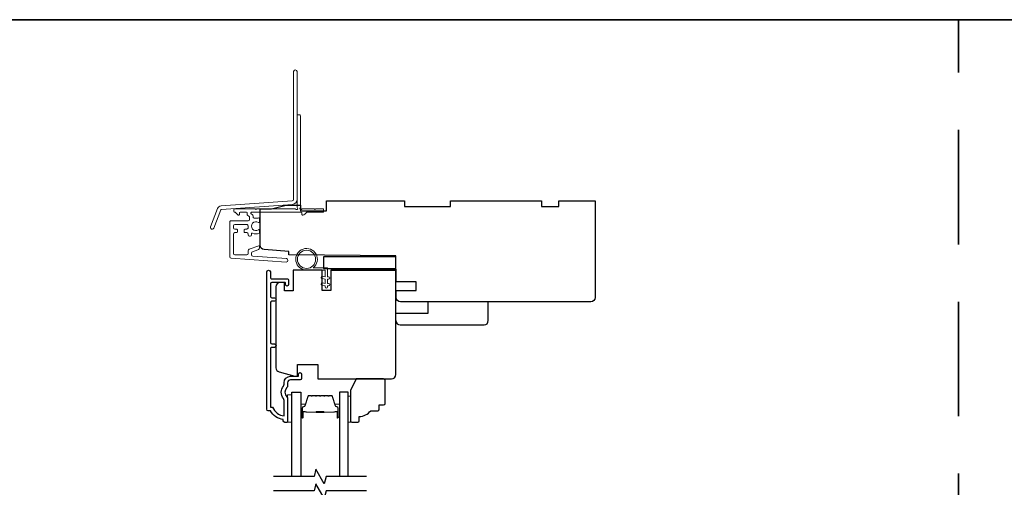
# Model space of a CAD drawing. Extents: x -5107 to -4745, y 1296 to 1376.
# Drawn here: x -4786 to -4773, y 1335 to 1342 of the extents above; entities that cross this region are included whole.
import ezdxf

# ---------------------------------------------------------------- set-up
doc = ezdxf.new("R2010")
doc.units = 0
doc.header["$LTSCALE"] = 250
doc.header["$MEASUREMENT"] = 0
doc.linetypes.add('HIDDEN', pattern=[0.375, 0.25, -0.125])
for name, color, linetype in [('3', 3, 'CONTINUOUS'), ('7', 7, 'CONTINUOUS'), ('Glass', 6, 'CONTINUOUS')]:
    doc.layers.add(name, color=color, linetype=linetype)
for name, color, linetype, lineweight in [('6', 6, 'CONTINUOUS', 5), ('8', 7, 'CONTINUOUS', 35), ('Butal', 9, 'CONTINUOUS', 15), ('Next Gen Cladding', 142, 'CONTINUOUS', 20), ('Spacer Bar', 1, 'CONTINUOUS', 9), ('Vinyl', 6, 'CONTINUOUS', 15), ('Visible (ANSI)', 7, 'CONTINUOUS', 25), ('Wood', 7, 'CONTINUOUS', 25)]:
    doc.layers.add(name, color=color, linetype=linetype, lineweight=lineweight)

msp = doc.modelspace()

# ---------------------------------------------------------------- linework, layer by layer
at = {"layer": '3'}
msp.add_lwpolyline([(-4782.59984, 1336.94689), (-4782.72976, 1336.94689, 0.41421356), (-4782.76913, 1336.90752), (-4782.76913, 1336.86822, -0.19612434), (-4782.78036, 1336.84068, 0.40794), (-4782.78036, 1336.71243, -0.19612434), (-4782.76913, 1336.68489), (-4782.76913, 1336.37602, -0.41421356), (-4782.77897, 1336.36618), (-4782.8085, 1336.36618, -0.41421356), (-4782.82818, 1336.38587), (-4782.82818, 1336.40555, -0.23812491), (-4783.00535, 1336.52366), (-4783.03291, 1336.52366, -0.41421356), (-4783.05456, 1336.54532), (-4783.05456, 1338.41823, -1), (-4783.00534, 1338.41823), (-4783.00534, 1338.34425, 0.41521504), (-4782.98566, 1338.3245), (-4782.77909, 1338.3245, -0.41590856), (-4782.75732, 1338.30284), (-4782.75732, 1338.24773, -1), (-4782.80062, 1338.24773), (-4782.80062, 1338.26772, 0.41421304), (-4782.8085, 1338.2756), (-4782.98566, 1338.2756, 0.41421356), (-4783.00534, 1338.25591), (-4783.00534, 1338.08677, 0.41521584), (-4782.98566, 1338.06702), (-4782.95022, 1338.06702, -1), (-4782.95022, 1338.01812), (-4782.98566, 1338.01812, 0.41421313), (-4783.00534, 1337.99843), (-4783.00534, 1337.4571, 0.41421203), (-4782.98566, 1337.43741), (-4782.95022, 1337.43741, -1), (-4782.95022, 1337.38851), (-4782.98566, 1337.38851, 0.4142151), (-4783.00534, 1337.36883), (-4783.00534, 1336.57287), (-4782.97432, 1336.57287, 0.28322567), (-4782.81834, 1336.45397), (-4782.81834, 1336.66663, 0.16543591), (-4782.8265, 1336.69064, -0.34018227), (-4782.8265, 1336.86247, 0.16543591), (-4782.81834, 1336.88647), (-4782.81834, 1336.90752, -0.41421356), (-4782.72976, 1336.9961), (-4782.62346, 1336.9961), (-4782.62346, 1337.02366, -1), (-4782.58015, 1337.02366), (-4782.58015, 1336.96657, -0.41420912), (-4782.59984, 1336.94689)], format="xyb", dxfattribs=at)
at = {"layer": '6'}
msp.add_lwpolyline([(-4782.2575, 1338.44298), (-4782.51143, 1338.44298, -5.9558214), (-4782.42028, 1338.47447), (-4782.226, 1338.47447), (-4782.226, 1338.35243), (-4782.21025, 1338.35243, -1), (-4782.21025, 1338.32093), (-4782.226, 1338.32093), (-4782.226, 1338.26188), (-4782.21025, 1338.26188, -1), (-4782.21025, 1338.23038), (-4782.226, 1338.23038), (-4782.226, 1338.21463, -1), (-4782.2575, 1338.21463), (-4782.2575, 1338.23038), (-4782.30008, 1338.23848, -1), (-4782.2942, 1338.26942), (-4782.2575, 1338.26244), (-4782.2575, 1338.32093), (-4782.30008, 1338.32903, -1), (-4782.2942, 1338.35997), (-4782.2575, 1338.35299)], format="xyb", close=True, dxfattribs=at)
msp.add_lwpolyline([(-4782.71007, 1336.36814), (-4782.71007, 1336.74215), (-4782.76913, 1336.74215), (-4782.76913, 1336.36814)], close=True, dxfattribs=at)
msp.add_circle((-4782.51143, 1338.59061), 0.12402, dxfattribs=at)
at = {"layer": '7', "flags": 128}
for points in [[(-4781.69244, 1335.62794), (-4782.24306, 1335.62794), (-4782.26943, 1335.52952), (-4782.38308, 1335.72637), (-4782.40946, 1335.62794), (-4782.96007, 1335.62794)], [(-4781.69244, 1335.43109), (-4782.24306, 1335.43109), (-4782.26943, 1335.33267), (-4782.38308, 1335.52952), (-4782.40946, 1335.43109), (-4782.96007, 1335.43109)]]:
    msp.add_lwpolyline(points, dxfattribs=at)
at = {"layer": '8', "linetype": 'HIDDEN', "ltscale": 0.025}
msp.add_line((-4773.62266, 1322.38719), (-4773.62266, 1341.85982), dxfattribs=at)
at = {"layer": '8', "linetype": 'Continuous'}
msp.add_lwpolyline([(-4799.84813, 1341.85982), (-4747.3972, 1341.85982), (-4747.3972, 1322.38719), (-4799.84813, 1322.38719)], close=True, dxfattribs=at)
at = {"layer": 'Butal'}
for points in [[(-4782.58802, 1336.44251), (-4782.58802, 1336.60701, -0.41421356), (-4782.57818, 1336.61685), (-4782.52602, 1336.61685), (-4782.53337, 1336.59283, -0.32975055), (-4782.54751, 1336.58236), (-4782.5522, 1336.58236, 0.41421356), (-4782.57228, 1336.56228), (-4782.57228, 1336.43266), (-4782.57818, 1336.43266, -0.41421356)], [(-4782.06449, 1336.44251), (-4782.06449, 1336.60701, 0.41421356), (-4782.07433, 1336.61685), (-4782.12649, 1336.61685), (-4782.11915, 1336.59283, 0.32975055), (-4782.105, 1336.58236), (-4782.10032, 1336.58236, -0.41421356), (-4782.08024, 1336.56228), (-4782.08024, 1336.43266), (-4782.07433, 1336.43266, 0.41421356)]]:
    msp.add_lwpolyline(points, format="xyb", close=True, dxfattribs=at)
at = {"layer": 'Glass', "color": 1}
for points in [[(-4782.71007, 1335.62794), (-4782.71007, 1336.77949), (-4782.58802, 1336.77949), (-4782.58802, 1335.62794)], [(-4781.94244, 1335.62794), (-4781.94244, 1336.77949), (-4782.06449, 1336.77949), (-4782.06449, 1335.62794)]]:
    msp.add_lwpolyline(points, dxfattribs=at)
at = {"layer": 'Next Gen Cladding'}
for points in [[(-4782.64111, 1341.15078, 1), (-4782.68835, 1341.15078), (-4782.68835, 1339.40849, -0.39391048), (-4782.7085, 1339.38689), (-4783.67605, 1339.31923, 0.29147342), (-4783.72536, 1339.28274), (-4783.82064, 1339.03453, 1), (-4783.77653, 1339.0176), (-4783.68125, 1339.26581, -0.29147342), (-4783.67275, 1339.27211), (-4782.7052, 1339.33976, 0.39391048), (-4782.64111, 1339.40849)], [(-4782.66107, 1339.27551, 0.25592414), (-4782.66937, 1339.28006), (-4783.19032, 1339.28006), (-4783.20213, 1339.26824), (-4783.21394, 1339.28006), (-4783.4915, 1339.28006, 0.41421356), (-4783.50134, 1339.27021), (-4783.50134, 1339.24265, 0.41421356), (-4783.4915, 1339.23281), (-4783.48588, 1339.23281, -0.19891237), (-4783.47892, 1339.22993), (-4783.44334, 1339.19436, 0.66817864), (-4783.42654, 1339.20132), (-4783.42654, 1339.22297, -0.41421356), (-4783.4167, 1339.23281), (-4783.33008, 1339.23281, -0.41421356), (-4783.32024, 1339.22297), (-4783.32024, 1339.20094, 0.22169466), (-4783.31673, 1339.1934), (-4783.29578, 1339.17582, -0.22169466), (-4783.28875, 1339.16074), (-4783.28875, 1339.13439, -0.41421356), (-4783.30843, 1339.1147), (-4783.54662, 1339.1147, 0.41421356), (-4783.55646, 1339.10486), (-4783.55646, 1338.62595, 0.39391046), (-4783.53815, 1338.60631), (-4782.79039, 1338.55402, 0.99999999), (-4782.7871, 1338.60115), (-4783.24286, 1338.63302, -0.39391046), (-4783.26117, 1338.65266), (-4783.26117, 1338.67549, -0.32010252), (-4783.2479, 1338.6941), (-4783.17749, 1338.71835, 0.32010252), (-4783.15094, 1338.75557), (-4783.15094, 1338.76366, 0.51503384), (-4783.16399, 1338.77296), (-4783.29514, 1338.7278, 0.32010252), (-4783.30842, 1338.70919), (-4783.30842, 1338.66982, -0.41421356), (-4783.3281, 1338.65014), (-4783.48953, 1338.65014, -0.41421356), (-4783.50922, 1338.66982), (-4783.50922, 1338.93557, -0.41421356), (-4783.48953, 1338.95525), (-4783.46394, 1338.95525, 0.41421356), (-4783.4541, 1338.9651), (-4783.4541, 1338.99265, 0.41421356), (-4783.46394, 1339.0025), (-4783.48953, 1339.0025, -0.41421356), (-4783.50922, 1339.02218), (-4783.50922, 1339.04777, -0.41421356), (-4783.48953, 1339.06746), (-4783.32924, 1339.06746, -0.42331227), (-4783.30956, 1339.04716, 0.0505623), (-4783.30804, 1339.02553, -0.46526701), (-4783.32744, 1339.0025), (-4783.35371, 1339.0025, 0.41421356), (-4783.36355, 1338.99265), (-4783.36355, 1338.9651, 0.41421356), (-4783.35371, 1338.95525), (-4783.3281, 1338.95525, -0.41421356), (-4783.30842, 1338.93557), (-4783.30842, 1338.92573, 0.41421356), (-4783.28873, 1338.90604), (-4783.28086, 1338.90604, 0.41421356), (-4783.26117, 1338.92573), (-4783.26117, 1338.93733, -0.54744911), (-4783.2472, 1338.94626, 0.21517494), (-4783.15879, 1338.94548, 0.29725798), (-4783.15292, 1338.95449), (-4783.15292, 1338.98586, 0.60193136), (-4783.16829, 1338.994, -1.88788309), (-4783.16829, 1339.09367, 0.60193136), (-4783.15292, 1339.10181), (-4783.15292, 1339.14669, 0.63638238), (-4783.16907, 1339.15424, -0.21773767), (-4783.18486, 1339.14992, 0.0793699), (-4783.21877, 1339.15002, -0.46050446), (-4783.2415, 1339.16947), (-4783.2415, 1339.18277, 0.22169466), (-4783.24853, 1339.19785), (-4783.26948, 1339.21543, -0.70020754), (-4783.26316, 1339.23281), (-4782.58402, 1339.23281, -0.41421356), (-4782.57418, 1339.22297), (-4782.57418, 1339.20328, 0.41841302), (-4782.5642, 1339.19344, 0.19519425), (-4782.53692, 1339.20497), (-4782.51196, 1339.22993, -0.19891237), (-4782.505, 1339.23281), (-4782.28875, 1339.23281, 0.41421356), (-4782.27891, 1339.24265), (-4782.27891, 1339.27021, 0.41421356), (-4782.28875, 1339.28006), (-4782.3852, 1339.28006), (-4782.39702, 1339.26824), (-4782.40883, 1339.28006), (-4782.56561, 1339.28006, 0.25592414), (-4782.5739, 1339.27551, -1.16228703), (-4782.59735, 1339.29601, 0.22054024), (-4782.59387, 1339.30352), (-4782.59387, 1340.54974, 0.41421356), (-4782.60371, 1340.55958), (-4782.63127, 1340.55958, 0.41421356), (-4782.64111, 1340.54974), (-4782.64111, 1339.30352, 0.22054024), (-4782.63763, 1339.29601, -1.16228703)]]:
    msp.add_lwpolyline(points, format="xyb", close=True, dxfattribs=at)
at = {"layer": 'Spacer Bar'}
for points in [[(-4782.37277, 1336.73496, 0.2262769), (-4782.37666, 1336.73311), (-4782.37937, 1336.72976, -0.47697553), (-4782.38714, 1336.72976), (-4782.38985, 1336.73311, 0.2262769), (-4782.39374, 1336.73496), (-4782.42977, 1336.73496, 0.2262769), (-4782.43366, 1336.73311), (-4782.43637, 1336.72976, -0.47697553), (-4782.44414, 1336.72976), (-4782.44685, 1336.73311, 0.2262769), (-4782.45074, 1336.73496), (-4782.47533, 1336.73496, 0.32975055), (-4782.49415, 1336.72103), (-4782.53339, 1336.59271, -0.32975055), (-4782.54791, 1336.58197), (-4782.55259, 1336.58197, 0.41421356), (-4782.57228, 1336.56228), (-4782.57228, 1336.43266, 1), (-4782.55728, 1336.43266), (-4782.55728, 1336.50604, -0.41421356), (-4782.55137, 1336.51195), (-4782.53122, 1336.51195), (-4782.53122, 1336.51645), (-4782.54997, 1336.51645, 0.41421356), (-4782.56178, 1336.50463), (-4782.56178, 1336.43266, -1), (-4782.56778, 1336.43266), (-4782.56778, 1336.56228, -0.41421356), (-4782.55259, 1336.57747), (-4782.54791, 1336.57747, 0.32975055), (-4782.52908, 1336.5914), (-4782.48985, 1336.71972, -0.32975055), (-4782.47533, 1336.73046), (-4782.45074, 1336.73046, -0.2262769), (-4782.45035, 1336.73028), (-4782.44764, 1336.72693, 0.47697553), (-4782.43287, 1336.72693), (-4782.43016, 1336.73028, -0.2262769), (-4782.42977, 1336.73046), (-4782.39374, 1336.73046, -0.2262769), (-4782.39335, 1336.73028), (-4782.39064, 1336.72693, 0.47697553), (-4782.37587, 1336.72693), (-4782.37316, 1336.73028, -0.2262769), (-4782.37277, 1336.73046), (-4782.3368, 1336.73046, -0.25663287), (-4782.33635, 1336.73028), (-4782.33364, 1336.72693, 0.47697553), (-4782.31887, 1336.72693), (-4782.31616, 1336.73028, -0.2262769), (-4782.31578, 1336.73046), (-4782.2798, 1336.73046, -0.25663287), (-4782.27935, 1336.73028), (-4782.27664, 1336.72693, 0.47697553), (-4782.26188, 1336.72693), (-4782.25916, 1336.73028, -0.2262769), (-4782.25878, 1336.73046), (-4782.2228, 1336.73046, -0.25663287), (-4782.22235, 1336.73028), (-4782.21964, 1336.72693, 0.47697553), (-4782.20488, 1336.72693), (-4782.20216, 1336.73028, -0.2262769), (-4782.20178, 1336.73046), (-4782.17719, 1336.73046, -0.32975055), (-4782.16267, 1336.71972), (-4782.12343, 1336.5914, 0.32975055), (-4782.10461, 1336.57747), (-4782.09992, 1336.57747, -0.41421356), (-4782.08474, 1336.56228), (-4782.08474, 1336.43266, -1), (-4782.09074, 1336.43266), (-4782.09074, 1336.50463, 0.41421356), (-4782.10255, 1336.51645), (-4782.1213, 1336.51645), (-4782.1213, 1336.51195), (-4782.10114, 1336.51195, -0.41421356), (-4782.09524, 1336.50604), (-4782.09524, 1336.43266, 1), (-4782.08024, 1336.43266), (-4782.08024, 1336.56228, 0.41421356), (-4782.09992, 1336.58197), (-4782.10461, 1336.58197, -0.32975055), (-4782.11913, 1336.59271), (-4782.15836, 1336.72103, 0.32975055), (-4782.17719, 1336.73496), (-4782.20178, 1336.73496, 0.2262769), (-4782.20566, 1336.73311), (-4782.20837, 1336.72976, -0.47697553), (-4782.21614, 1336.72976), (-4782.21886, 1336.73311, 0.2262769), (-4782.22274, 1336.73496), (-4782.25878, 1336.73496, 0.2262769), (-4782.26266, 1336.73311), (-4782.26537, 1336.72976, -0.47697553), (-4782.27314, 1336.72976), (-4782.27585, 1336.73311, 0.2262769), (-4782.27974, 1336.73496), (-4782.31578, 1336.73496, 0.2262769), (-4782.31966, 1336.73311), (-4782.32237, 1336.72976, -0.47697553), (-4782.33014, 1336.72976), (-4782.33285, 1336.73311, 0.2262769), (-4782.33674, 1336.73496)], [(-4782.54866, 1336.50995), (-4782.5238, 1336.50995, -0.22906983), (-4782.51748, 1336.50702, 0.22448136), (-4782.51207, 1336.50447), (-4782.38291, 1336.50447, 0.28963953), (-4782.37658, 1336.50846, -0.27273596), (-4782.36775, 1336.51445), (-4782.28476, 1336.51445, -0.27273609), (-4782.27593, 1336.50846, 0.28963953), (-4782.26961, 1336.50447), (-4782.14044, 1336.50447, 0.22448136), (-4782.13503, 1336.50702, -0.22906983), (-4782.12871, 1336.50995), (-4782.10385, 1336.50995), (-4782.10385, 1336.51195), (-4782.12869, 1336.51195, 0.22858496), (-4782.13658, 1336.50829, -0.22448136), (-4782.14044, 1336.50647), (-4782.26961, 1336.50647, -0.28963953), (-4782.27412, 1336.50932, 0.27414127), (-4782.2847, 1336.51645), (-4782.36781, 1336.51645, 0.27414127), (-4782.37839, 1336.50932, -0.28963953), (-4782.38291, 1336.50647), (-4782.51207, 1336.50647, -0.22448136), (-4782.51594, 1336.50829, 0.22858496), (-4782.52382, 1336.51195), (-4782.54866, 1336.51195)]]:
    msp.add_lwpolyline(points, format="xyb", close=True, dxfattribs=at)
msp.add_lwpolyline([(-4782.38287, 1336.50647, -0.00188508), (-4782.38291, 1336.50647), (-4782.51207, 1336.50647, -0.22448136), (-4782.51594, 1336.50829, 0.22858496), (-4782.52382, 1336.51195), (-4782.54866, 1336.51195), (-4782.54866, 1336.50995), (-4782.5238, 1336.50995, -0.22906983), (-4782.51748, 1336.50702, 0.22448136), (-4782.51207, 1336.50447), (-4782.38291, 1336.50447, -0.21424516), (-4782.38146, 1336.50382, 0.21424516), (-4782.37623, 1336.50147), (-4782.27629, 1336.50147, 0.21424516), (-4782.27105, 1336.50382, -0.21424516), (-4782.26961, 1336.50447), (-4782.14044, 1336.50447, 0.22448136), (-4782.13503, 1336.50702, -0.22906983), (-4782.12871, 1336.50995), (-4782.10385, 1336.50995), (-4782.10385, 1336.51195), (-4782.12869, 1336.51195, 0.22858496), (-4782.13658, 1336.50829, -0.22448136), (-4782.14044, 1336.50647), (-4782.26961, 1336.50647, 0.21424516), (-4782.27255, 1336.50514, -0.21424516), (-4782.27629, 1336.50347), (-4782.37623, 1336.50347, -0.21424516), (-4782.37997, 1336.50514, 0.21424516), (-4782.38291, 1336.50647)], format="xyb", dxfattribs=at)
at = {"layer": 'Vinyl'}
msp.add_lwpolyline([(-4781.94244, 1336.36814), (-4781.91292, 1336.36814), (-4781.91292, 1336.72247), (-4781.94244, 1336.72247)], close=True, dxfattribs=at)
at = {"layer": 'Visible (ANSI)'}
for points in [[(-4783.14504, 1338.98633), (-4783.14504, 1339.27963), (-4782.98756, 1339.27963), (-4782.79071, 1339.32885), (-4782.59386, 1339.32885), (-4782.59386, 1339.25011), (-4782.23953, 1339.25011), (-4782.23953, 1339.3879), (-4781.17654, 1339.3879), (-4781.17654, 1339.30916), (-4780.54662, 1339.30916), (-4780.54662, 1339.3879), (-4779.30647, 1339.3879), (-4779.30647, 1339.30916), (-4779.07025, 1339.30916), (-4779.07025, 1339.3879), (-4778.57813, 1339.3879), (-4778.57813, 1338.06901, -0.41421356), (-4778.63718, 1338.00995), (-4779.96592, 1338.00995), (-4779.96592, 1338.00995), (-4780.04466, 1338.00995), (-4780.04466, 1338.00995), (-4780.12339, 1338.00995), (-4780.12339, 1338.00995), (-4781.23061, 1338.00995, -0.41165989), (-4781.28966, 1338.06849), (-4781.29053, 1338.16743), (-4781.01906, 1338.16743), (-4781.01906, 1338.28554), (-4781.29156, 1338.28554), (-4781.29465, 1338.63987), (-4782.75134, 1338.65258), (-4782.75134, 1338.69893), (-4783.0901, 1338.72262, -0.39391048), (-4783.14504, 1338.78153), (-4783.14504, 1339.27963)], [(-4782.18055, 1338.44292), (-4781.29472, 1338.44292), (-4782.18055, 1338.44292), (-4782.18055, 1338.16733), (-4782.29866, 1338.16733), (-4782.29866, 1338.44292), (-4782.69235, 1338.44292), (-4782.69235, 1338.15946), (-4782.81046, 1338.15946), (-4782.81046, 1338.2756), (-4782.86952, 1338.2756, 0.41421356), (-4782.92857, 1338.21654), (-4782.92857, 1337.11194, 0.33945426), (-4782.8848, 1337.0549), (-4782.67267, 1336.99806), (-4782.6333, 1336.99806), (-4782.6333, 1337.15554), (-4782.35771, 1337.15554), (-4782.35771, 1336.95869), (-4781.35377, 1336.95869, 0.4141996), (-4781.29472, 1337.01774), (-4781.29472, 1338.44292)], [(-4781.29283, 1337.75405, 0.41421356), (-4781.23377, 1337.69499), (-4780.09204, 1337.69499, 0.41421356), (-4780.03299, 1337.75405), (-4780.03299, 1338.00995), (-4780.85976, 1338.00995), (-4780.85976, 1337.85247), (-4781.29283, 1337.85247)]]:
    msp.add_lwpolyline(points, format="xyb", dxfattribs=at)
msp.add_lwpolyline([(-4782.2789, 1338.62408), (-4782.2789, 1338.4666), (-4781.29465, 1338.4666), (-4781.29465, 1338.62408)], close=True, dxfattribs=at)
at = {"layer": 'Wood'}
msp.add_lwpolyline([(-4781.51922, 1336.5453), (-4781.51922, 1336.60436), (-4781.46016, 1336.60436, 0.41421356), (-4781.44048, 1336.62404), (-4781.44048, 1336.939, 0.41421356), (-4781.46016, 1336.95869), (-4781.83406, 1336.95869), (-4781.91292, 1336.80121), (-4781.91292, 1336.38782, 0.41421356), (-4781.89323, 1336.36814), (-4781.81449, 1336.36814, 0.41421356), (-4781.79481, 1336.38782), (-4781.79481, 1336.44688, 0.23606798), (-4781.63733, 1336.52562), (-4781.5389, 1336.52562, 0.41421356)], format="xyb", close=True, dxfattribs=at)

doc.saveas('drawing.dxf')
